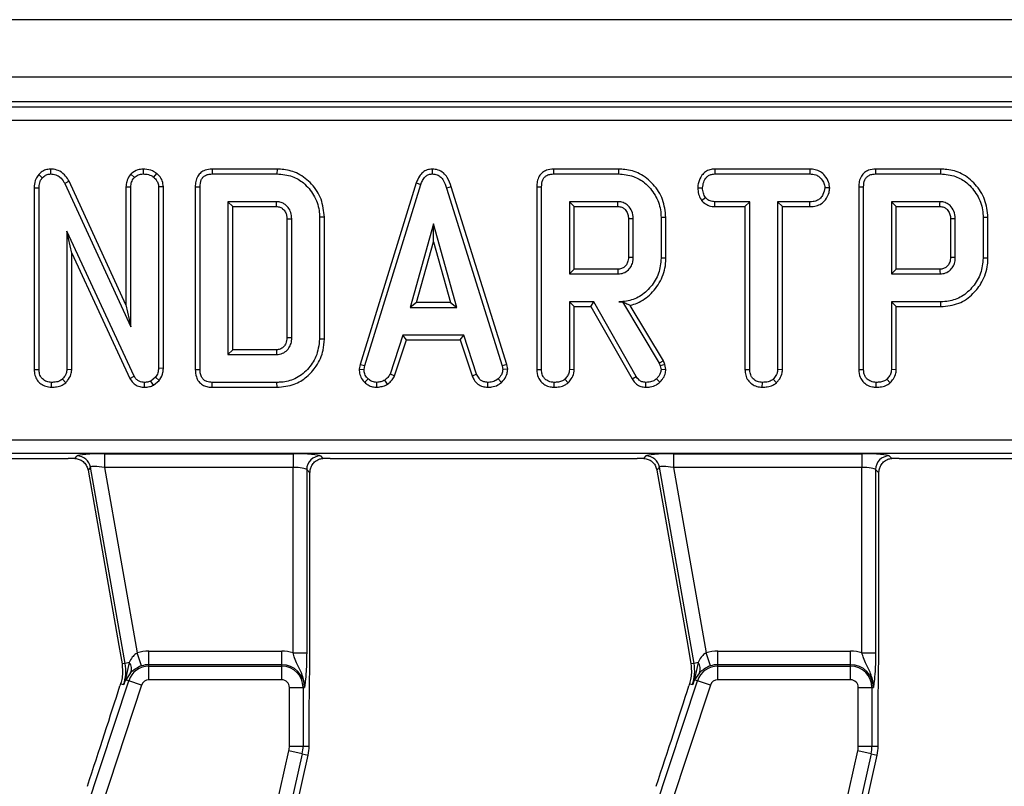
# Model space of a CAD drawing. Units: millimetres. Extents: x -828 to 6636, y -324 to 3696.
# Drawn here: x 696 to 840, y 1795 to 1907 of the extents above; entities that cross this region are included whole.
import ezdxf

# ---------------------------------------------------------------- set-up
doc = ezdxf.new("R2010")
doc.units = ezdxf.units.MM
doc.header["$LTSCALE"] = 10

msp = doc.modelspace()

# ---------------------------------------------------------------- linework, layer by layer
at = {"color": 7, "linetype": 'Continuous', "lineweight": 25}
for p, q in [((2320.082, 1907.054), (322.082, 1907.054)), ((2320.082, 1898.654), (322.082, 1898.654)), ((1119.964, 1895.054), (522.199, 1895.054)), ((522.915, 1894.339), (1119.249, 1894.339)), ((1119.249, 1892.346), (522.915, 1892.346)), ((700.318, 1885.26), (700.336, 1884.554)), ((713.869, 1885.26), (713.873, 1884.554)), ((723.903, 1885.259), (723.918, 1884.554)), ((733.392, 1885.259), (723.903, 1885.259)), ((733.392, 1885.259), (733.381, 1884.554)), ((756.035, 1885.26), (756.038, 1884.554)), ((773.728, 1885.259), (773.742, 1884.554)), ((783.216, 1885.259), (773.728, 1885.259)), ((783.216, 1885.259), (783.206, 1884.554)), ((797.254, 1885.259), (797.273, 1884.554)), ((811.137, 1885.259), (797.254, 1885.259)), ((811.137, 1885.259), (811.12, 1884.554)), ((820.714, 1885.259), (820.729, 1884.554)), ((830.202, 1885.259), (820.714, 1885.259)), ((830.202, 1885.259), (830.192, 1884.554)), ((698.615, 1884.45), (699.145, 1883.984)), ((703.043, 1883.499), (702.413, 1883.179)), ((711.343, 1865.474), (703.043, 1883.499)), ((712.078, 1884.542), (712.58, 1884.041)), ((715.825, 1884.641), (715.38, 1884.091)), ((723.918, 1884.554), (733.381, 1884.554)), ((773.742, 1884.554), (783.206, 1884.554)), ((797.273, 1884.554), (811.12, 1884.554)), ((820.729, 1884.554), (830.192, 1884.554)), ((697.964, 1882.534), (697.964, 1856.026)), ((697.964, 1882.534), (698.67, 1882.521)), ((698.67, 1856.036), (698.67, 1882.521)), ((702.413, 1883.179), (712.048, 1862.257)), ((711.343, 1882.682), (712.048, 1882.666)), ((711.343, 1882.682), (711.343, 1865.474)), ((712.048, 1862.257), (712.048, 1882.666)), ((716.808, 1882.695), (716.102, 1882.673)), ((716.102, 1882.673), (716.102, 1856.201)), ((716.808, 1856.188), (716.808, 1882.695)), ((721.458, 1882.675), (721.458, 1856.028)), ((721.458, 1882.675), (722.163, 1882.666)), ((722.163, 1856.036), (722.163, 1882.666)), ((753.697, 1883.233), (745.514, 1856.78)), ((746.201, 1856.613), (754.366, 1883.008)), ((753.697, 1883.233), (754.366, 1883.008)), ((758.804, 1882.692), (758.129, 1882.489)), ((758.129, 1882.489), (766.218, 1856.587)), ((766.902, 1856.761), (758.804, 1882.692)), ((771.282, 1882.675), (771.987, 1882.666)), ((771.282, 1882.675), (771.282, 1856.026)), ((771.987, 1856.036), (771.987, 1882.666)), ((794.775, 1882.531), (795.481, 1882.527)), ((814.026, 1882.528), (813.318, 1882.527)), ((818.269, 1882.675), (818.269, 1856.026)), ((818.269, 1882.675), (818.974, 1882.666)), ((818.974, 1856.036), (818.974, 1882.666)), ((726.217, 1880.5), (726.217, 1858.203)), ((726.922, 1879.795), (726.217, 1880.5)), ((733.312, 1880.5), (726.217, 1880.5)), ((783.136, 1880.5), (776.041, 1880.5)), ((776.041, 1880.5), (776.041, 1869.959)), ((776.747, 1879.795), (776.041, 1880.5)), ((795.343, 1880.672), (795.899, 1881.114)), ((797.249, 1879.795), (797.267, 1880.5)), ((802.373, 1880.5), (797.267, 1880.5)), ((801.667, 1879.795), (802.373, 1880.5)), ((802.373, 1856.017), (802.373, 1880.5)), ((811.127, 1880.5), (806.427, 1880.5)), ((806.427, 1880.5), (806.427, 1856.017)), ((807.132, 1879.795), (806.427, 1880.5)), ((811.139, 1879.795), (811.127, 1880.5)), ((830.123, 1880.5), (823.028, 1880.5)), ((823.028, 1880.5), (823.028, 1869.959)), ((823.733, 1879.795), (823.028, 1880.5)), ((726.922, 1858.908), (726.922, 1879.795)), ((726.922, 1879.795), (733.294, 1879.795)), ((776.747, 1870.665), (776.747, 1879.795)), ((776.747, 1879.795), (783.118, 1879.795)), ((797.249, 1879.795), (801.667, 1879.795)), ((801.667, 1879.795), (801.667, 1856.008)), ((807.132, 1855.999), (807.132, 1879.795)), ((807.132, 1879.795), (811.139, 1879.795)), ((823.733, 1870.665), (823.733, 1879.795)), ((823.733, 1879.795), (830.104, 1879.795)), ((734.836, 1878.004), (734.836, 1860.696)), ((735.541, 1860.686), (735.541, 1878.017)), ((740.301, 1878.239), (739.595, 1878.232)), ((739.595, 1878.232), (739.595, 1860.47)), ((740.301, 1860.463), (740.301, 1878.239)), ((784.66, 1878.054), (784.66, 1872.402)), ((785.366, 1872.392), (785.366, 1878.067)), ((790.125, 1878.208), (789.42, 1878.2)), ((789.42, 1878.2), (789.42, 1872.259)), ((790.125, 1872.251), (790.125, 1878.208)), ((831.647, 1878.054), (831.647, 1872.402)), ((832.352, 1872.392), (832.352, 1878.067)), ((837.112, 1878.208), (836.406, 1878.2)), ((836.406, 1878.2), (836.406, 1872.259)), ((837.112, 1872.251), (837.112, 1878.208)), ((712.549, 1855.048), (702.724, 1876.199)), ((702.724, 1876.199), (702.724, 1856.023)), ((703.429, 1873.006), (702.724, 1876.199)), ((756.229, 1877.257), (752.833, 1865.094)), ((759.624, 1865.094), (756.229, 1877.257)), ((756.229, 1874.633), (756.229, 1877.257)), ((753.762, 1865.8), (756.229, 1874.633)), ((756.229, 1874.633), (758.695, 1865.8)), ((703.429, 1856.004), (703.429, 1873.006)), ((703.429, 1873.006), (711.921, 1854.724)), ((790.125, 1872.251), (789.42, 1872.259)), ((837.112, 1872.251), (836.406, 1872.259)), ((776.747, 1870.665), (776.041, 1869.959)), ((783.116, 1870.665), (776.747, 1870.665)), ((823.733, 1870.665), (823.028, 1869.959)), ((830.102, 1870.665), (823.733, 1870.665)), ((776.041, 1869.959), (783.136, 1869.959)), ((823.028, 1869.959), (830.123, 1869.959)), ((711.343, 1865.474), (712.048, 1862.257)), ((753.762, 1865.8), (752.833, 1865.094)), ((752.833, 1865.094), (759.624, 1865.094)), ((758.695, 1865.8), (753.762, 1865.8)), ((758.695, 1865.8), (759.624, 1865.094)), ((779.595, 1865.905), (776.041, 1865.905)), ((776.041, 1865.905), (776.041, 1856.023)), ((776.747, 1865.2), (776.041, 1865.905)), ((776.747, 1856.004), (776.747, 1865.2)), ((776.747, 1865.2), (779.185, 1865.2)), ((779.185, 1865.2), (779.595, 1865.905)), ((779.185, 1865.2), (785.192, 1854.648)), ((785.79, 1855.023), (779.595, 1865.905)), ((783.801, 1865.917), (783.25, 1865.905)), ((783.25, 1865.905), (783.795, 1865.905)), ((783.801, 1865.917), (783.795, 1865.905)), ((783.795, 1865.905), (789.135, 1856.974)), ((789.776, 1857.275), (784.926, 1865.388)), ((823.028, 1865.905), (823.028, 1856.023)), ((830.243, 1865.905), (823.028, 1865.905)), ((823.733, 1865.2), (823.028, 1865.905)), ((823.733, 1856.004), (823.733, 1865.2)), ((823.733, 1865.2), (830.253, 1865.2)), ((830.253, 1865.2), (830.243, 1865.905)), ((740.301, 1860.463), (739.595, 1860.47)), ((751.763, 1861.04), (749.894, 1855.358)), ((760.644, 1861.04), (751.763, 1861.04)), ((752.273, 1860.335), (751.763, 1861.04)), ((760.133, 1860.335), (760.644, 1861.04)), ((762.512, 1855.365), (760.644, 1861.04)), ((726.922, 1858.908), (726.217, 1858.203)), ((733.292, 1858.908), (726.922, 1858.908)), ((750.55, 1855.097), (752.273, 1860.335)), ((752.273, 1860.335), (760.133, 1860.335)), ((760.133, 1860.335), (761.856, 1855.104)), ((726.217, 1858.203), (733.312, 1858.203)), ((697.964, 1856.026), (698.67, 1856.036)), ((716.808, 1856.188), (716.102, 1856.201)), ((721.458, 1856.028), (722.163, 1856.036)), ((745.514, 1856.78), (745.385, 1856.054)), ((745.385, 1856.054), (746.093, 1856.011)), ((745.514, 1856.78), (746.201, 1856.613)), ((746.093, 1856.011), (746.201, 1856.613)), ((766.902, 1856.761), (766.218, 1856.587)), ((766.218, 1856.587), (766.332, 1856.011)), ((767.042, 1856.057), (766.332, 1856.011)), ((767.042, 1856.057), (766.902, 1856.761)), ((771.282, 1856.026), (771.987, 1856.036)), ((789.776, 1857.275), (789.135, 1856.974)), ((789.135, 1856.974), (789.274, 1856.581)), ((789.951, 1856.782), (789.274, 1856.581)), ((789.274, 1856.581), (789.42, 1855.979)), ((790.131, 1856.039), (789.42, 1855.979)), ((789.951, 1856.782), (789.776, 1857.275)), ((790.131, 1856.039), (789.951, 1856.782)), ((818.269, 1856.026), (818.974, 1856.036)), ((702.553, 1854.091), (702.071, 1854.611)), ((703.429, 1856.004), (702.724, 1856.023)), ((711.921, 1854.724), (712.549, 1855.048)), ((715.665, 1854.89), (714.987, 1854.345)), ((716.192, 1854.408), (715.665, 1854.89)), ((746.179, 1854.161), (746.663, 1854.674)), ((750.55, 1855.097), (749.894, 1855.358)), ((761.856, 1855.104), (762.512, 1855.365)), ((766.132, 1854.141), (765.654, 1854.662)), ((775.87, 1854.091), (775.389, 1854.611)), ((776.747, 1856.004), (776.041, 1856.023)), ((785.192, 1854.648), (785.79, 1855.023)), ((789.247, 1854.173), (788.761, 1854.687)), ((801.667, 1856.008), (802.373, 1856.017)), ((806.248, 1854.091), (805.768, 1854.611)), ((807.132, 1855.999), (806.427, 1856.017)), ((822.857, 1854.091), (822.375, 1854.611)), ((823.733, 1856.004), (823.028, 1856.023)), ((700.489, 1853.442), (700.494, 1854.148)), ((714.04, 1853.443), (714.05, 1854.148)), ((715.353, 1853.733), (714.987, 1854.345)), ((715.353, 1853.733), (716.192, 1854.408)), ((723.903, 1853.443), (723.918, 1854.148)), ((723.903, 1853.443), (733.392, 1853.443)), ((733.381, 1854.148), (723.918, 1854.148)), ((733.392, 1853.443), (733.381, 1854.148)), ((747.97, 1853.441), (747.937, 1854.148)), ((749.492, 1853.871), (749.096, 1854.459)), ((764.126, 1853.442), (764.14, 1854.148)), ((773.807, 1853.442), (773.812, 1854.148)), ((787.203, 1853.442), (787.215, 1854.148)), ((804.192, 1853.442), (804.197, 1854.148)), ((820.793, 1853.442), (820.798, 1854.148)), ((533.632, 1845.761), (1108.532, 1845.761)), ((1108.532, 1843.769), (533.632, 1843.769)), ((703.907, 1843.043), (704.223, 1843.419)), ((708.212, 1843.738), (735.724, 1843.738)), ((708.212, 1843.738), (708.212, 1841.746)), ((735.724, 1843.738), (735.724, 1841.746)), ((739.709, 1843.419), (740.087, 1843.041)), ((786.907, 1843.043), (787.223, 1843.419)), ((791.212, 1843.738), (818.724, 1843.738)), ((791.212, 1843.738), (791.212, 1841.746)), ((818.724, 1843.738), (818.724, 1841.746)), ((822.709, 1843.419), (823.087, 1843.041)), ((658.165, 1843.054), (702.925, 1843.054)), ((706.185, 1841.773), (705.811, 1841.328)), ((711.23, 1813.159), (706.185, 1841.773)), ((735.724, 1841.746), (708.212, 1841.746)), ((708.212, 1841.746), (712.986, 1814.677)), ((735.724, 1814.701), (735.724, 1841.746)), ((741.165, 1843.054), (785.925, 1843.054)), ((789.185, 1841.773), (788.811, 1841.328)), ((794.23, 1813.159), (789.185, 1841.773)), ((818.724, 1841.746), (791.212, 1841.746)), ((791.212, 1841.746), (795.986, 1814.677)), ((818.724, 1814.701), (818.724, 1841.746)), ((824.165, 1843.054), (868.925, 1843.054)), ((705.811, 1841.328), (710.32, 1815.755)), ((737.717, 1841.427), (737.717, 1814.701)), ((738.197, 1840.946), (737.717, 1841.427)), ((738.197, 1816.825), (738.197, 1840.946)), ((788.811, 1841.328), (793.32, 1815.755)), ((820.717, 1841.427), (820.717, 1814.701)), ((821.197, 1840.946), (820.717, 1841.427)), ((821.197, 1816.825), (821.197, 1840.946)), ((710.32, 1815.755), (710.778, 1813.079)), ((713.629, 1812.791), (712.986, 1814.677)), ((714.7, 1812.969), (714.7, 1814.962)), ((714.7, 1814.962), (734.082, 1814.962)), ((734.082, 1812.969), (734.082, 1814.962)), ((735.724, 1814.701), (737.717, 1814.701)), ((793.32, 1815.755), (793.778, 1813.079)), ((796.629, 1812.791), (795.986, 1814.677)), ((797.7, 1812.969), (797.7, 1814.962)), ((797.7, 1814.962), (817.082, 1814.962)), ((817.082, 1812.969), (817.082, 1814.962)), ((818.724, 1814.701), (820.717, 1814.701)), ((711.23, 1813.159), (710.778, 1813.079)), ((711.835, 1813.266), (711.23, 1813.159)), ((711.835, 1813.266), (711.324, 1811.121)), ((714.7, 1812.764), (714.7, 1812.969)), ((734.082, 1812.969), (714.7, 1812.969)), ((734.082, 1812.764), (734.082, 1812.969)), ((794.23, 1813.159), (793.778, 1813.079)), ((794.835, 1813.266), (794.23, 1813.159)), ((794.835, 1813.266), (794.324, 1811.121)), ((797.7, 1812.764), (797.7, 1812.969)), ((817.082, 1812.969), (797.7, 1812.969)), ((817.082, 1812.764), (817.082, 1812.969)), ((712.035, 1811.783), (711.31, 1810.775)), ((714.7, 1810.771), (714.7, 1812.764)), ((714.7, 1812.764), (734.082, 1812.764)), ((734.082, 1810.771), (734.082, 1812.764)), ((795.035, 1811.783), (794.31, 1810.775)), ((797.7, 1810.771), (797.7, 1812.764)), ((797.7, 1812.764), (817.082, 1812.764)), ((817.082, 1810.771), (817.082, 1812.764)), ((675.889, 1702.202), (711.748, 1810.63)), ((710.574, 1810.198), (710.47, 1809.869)), ((711.005, 1810.055), (710.574, 1810.198)), ((711.748, 1810.63), (711.31, 1810.775)), ((713.64, 1810.005), (711.748, 1810.63)), ((734.082, 1810.771), (714.7, 1810.771)), ((758.889, 1702.202), (794.748, 1810.63)), ((793.574, 1810.198), (793.47, 1809.869)), ((794.005, 1810.055), (793.574, 1810.198)), ((794.748, 1810.63), (794.31, 1810.775)), ((796.64, 1810.005), (794.748, 1810.63)), ((817.082, 1810.771), (797.7, 1810.771)), ((713.64, 1810.005), (677.78, 1701.577)), ((735.199, 1801.096), (735.199, 1809.654)), ((735.199, 1809.654), (737.192, 1809.654)), ((737.192, 1809.654), (737.192, 1801.096)), ((737.192, 1809.654), (737.397, 1809.654)), ((796.64, 1810.005), (760.78, 1701.577)), ((818.199, 1801.096), (818.199, 1809.654)), ((818.199, 1809.654), (820.192, 1809.654)), ((820.192, 1809.654), (820.192, 1801.096)), ((820.192, 1809.654), (820.397, 1809.654)), ((738.082, 1801.096), (738.082, 1804.633)), ((821.082, 1801.096), (821.082, 1804.633)), ((707.046, 1674.799), (735.124, 1800.416)), ((737.069, 1799.981), (735.124, 1800.416)), ((735.199, 1801.096), (737.192, 1801.096)), ((737.192, 1801.096), (738.082, 1801.096)), ((790.046, 1674.799), (818.124, 1800.416)), ((820.069, 1799.981), (818.124, 1800.416)), ((818.199, 1801.096), (820.192, 1801.096)), ((820.192, 1801.096), (821.082, 1801.096)), ((737.069, 1799.981), (708.99, 1674.364)), ((720.574, 1722.107), (737.937, 1799.787)), ((737.069, 1799.981), (737.937, 1799.787)), ((820.069, 1799.981), (791.99, 1674.364)), ((803.574, 1722.107), (820.937, 1799.787)), ((820.069, 1799.981), (820.937, 1799.787))]:
    msp.add_line(p, q, dxfattribs=at)
at = {"color": 7, "linetype": 'Continuous', "lineweight": 25, "flags": 128}
for points in [[(733.294, 1879.795), (733.3, 1880.044), (733.312, 1880.5)], [(783.118, 1879.795), (783.123, 1880.005), (783.13, 1880.253), (783.136, 1880.5)], [(830.104, 1879.795), (830.11, 1880.005), (830.116, 1880.253), (830.123, 1880.5)], [(734.836, 1878.004), (735.086, 1878.009), (735.541, 1878.017)], [(784.66, 1878.054), (784.871, 1878.058), (785.118, 1878.063), (785.366, 1878.067)], [(831.647, 1878.054), (831.858, 1878.058), (832.105, 1878.063), (832.352, 1878.067)], [(784.66, 1872.402), (784.94, 1872.398), (785.366, 1872.392)], [(831.647, 1872.402), (831.927, 1872.398), (832.352, 1872.392)], [(783.116, 1870.665), (783.124, 1870.385), (783.136, 1869.959)], [(830.102, 1870.665), (830.11, 1870.385), (830.123, 1869.959)], [(734.836, 1860.696), (735.076, 1860.692), (735.309, 1860.689), (735.541, 1860.686)], [(733.292, 1858.908), (733.299, 1858.668), (733.305, 1858.435), (733.312, 1858.203)]]:
    msp.add_lwpolyline(points, dxfattribs=at)
at = {"color": 7, "linetype": 'Continuous', "lineweight": 25}
for centre, radius, start, end in [((704.208, 1841.409), 2.01, 10.41046, 89.58954), ((739.727, 1841.409), 2.01, 90.50813, 179.49187), ((787.208, 1841.409), 2.01, 10.41046, 89.58954), ((822.727, 1841.409), 2.01, 90.50813, 179.49187), ((714.7, 1809.654), 5.308, 90, 108.85077), ((734.082, 1809.654), 5.308, 71.97472, 90), ((797.7, 1809.654), 5.308, 90, 108.85077), ((817.082, 1809.654), 5.308, 71.97472, 90), ((704.962, 1812.054), 6.365, 341.7, 10), ((710.697, 1812.358), 1.456, 336.74514, 38.59658), ((714.7, 1809.654), 3.315, 90, 108.85077), ((734.082, 1809.654), 3.315, 0, 90), ((787.962, 1812.054), 6.365, 341.7, 10), ((793.697, 1812.358), 1.456, 336.74514, 38.59658), ((797.7, 1809.654), 3.315, 90, 108.85077), ((817.082, 1809.654), 3.315, 0, 90), ((714.7, 1809.654), 3.11, 90, 161.7), ((734.082, 1809.654), 3.11, 0, 90), ((797.7, 1809.654), 3.11, 90, 161.7), ((817.082, 1809.654), 3.11, 0, 90), ((710.339, 1810.99), 0.994, 347.52125, 7.59431), ((714.7, 1809.654), 1.117, 90, 161.7), ((734.082, 1809.654), 1.117, 0, 90), ((793.339, 1810.99), 0.994, 347.52125, 7.59431), ((797.7, 1809.654), 1.117, 90, 161.7), ((817.082, 1809.654), 1.117, 0, 90), ((732.082, 1801.096), 3.117, 347.4, 0), ((732.082, 1801.096), 5.11, 347.4, 0), ((732.082, 1801.096), 6, 347.4, 0), ((815.082, 1801.096), 3.117, 347.4, 0), ((815.082, 1801.096), 5.11, 347.4, 0), ((815.082, 1801.096), 6, 347.4, 0)]:
    msp.add_arc(centre, radius, start, end, dxfattribs=at)
for centre, major_axis, ratio, start_param, end_param in [((708.274, 1843.388), (4.062, -0.005), 0.0861395, 1.586101, 3.0696308), ((735.724, 1843.388), (4, 0), 0.0874887, 0.0872665, 1.5707963), ((791.274, 1843.388), (4.062, -0.005), 0.0861395, 1.586101, 3.0696308), ((818.724, 1843.388), (4, 0), 0.0874887, 0.0872665, 1.5707963), ((702.987, 1842.704), (4.062, -0.005), 0.0861395, 1.342295, 1.586101), ((708.274, 1841.396), (2.092, -0.367), 0.1575223, 1.6278846, 3.1114145), ((735.724, 1841.396), (2, 0), 0.1749773, 0.0872665, 1.5707963), ((741.165, 1842.704), (4, 0), 0.0874887, 1.5707963, 1.8436635), ((785.987, 1842.704), (4.062, -0.005), 0.0861395, 1.342295, 1.586101), ((791.274, 1841.396), (2.092, -0.367), 0.1575223, 1.6278846, 3.1114145), ((818.724, 1841.396), (2, 0), 0.1749773, 0.0872665, 1.5707963), ((824.165, 1842.704), (4, 0), 0.0874887, 1.5707963, 1.8436635), ((706.005, 1797.214), (7.195, 21.852), 0.0151549, 4.6264351, 5.3349938), ((789.005, 1797.214), (7.195, 21.852), 0.0151549, 4.6264351, 5.3349938)]:
    msp.add_ellipse(centre, major_axis=major_axis, ratio=ratio, start_param=start_param, end_param=end_param, dxfattribs=at)
for points, knots in [([(700.318, 1885.26), (700.086, 1885.239), (699.614, 1885.198), (699.027, 1884.878), (698.738, 1884.578), (698.615, 1884.45)], [0, 0, 0, 0, 0.3572057, 0.7267212, 1, 1, 1, 1]), ([(703.043, 1883.499), (702.891, 1883.755), (702.552, 1884.329), (701.769, 1884.967), (700.95, 1885.24), (700.475, 1885.255), (700.318, 1885.26)], [0, 0, 0, 0, 0.2599588, 0.5831319, 0.8622496, 1, 1, 1, 1]), ([(713.869, 1885.26), (713.606, 1885.239), (712.964, 1885.189), (712.4, 1884.799), (712.092, 1884.554), (712.078, 1884.542)], [0, 0, 0, 0, 0.3987263, 0.9717393, 1, 1, 1, 1]), ([(715.825, 1884.641), (715.635, 1884.769), (715.119, 1885.117), (714.41, 1885.237), (713.945, 1885.257), (713.869, 1885.26)], [0, 0, 0, 0, 0.3284066, 0.8906757, 1, 1, 1, 1]), ([(723.903, 1885.259), (723.559, 1885.231), (722.983, 1885.183), (722.261, 1884.787), (721.77, 1884.214), (721.493, 1883.475), (721.469, 1882.935), (721.458, 1882.675)], [0, 0, 0, 0, 0.2545791, 0.4260549, 0.5983215, 0.8064843, 1, 1, 1, 1]), ([(740.301, 1878.239), (740.206, 1879.132), (740.017, 1880.899), (738.545, 1883.121), (736.623, 1884.666), (734.771, 1885.209), (733.718, 1885.247), (733.392, 1885.259)], [0, 0, 0, 0, 0.2436909, 0.4827412, 0.710169, 0.9103552, 1, 1, 1, 1]), ([(756.035, 1885.26), (755.782, 1885.236), (755.287, 1885.19), (754.64, 1884.806), (754.063, 1884.161), (753.836, 1883.585), (753.697, 1883.233)], [0, 0, 0, 0, 0.2278475, 0.445002, 0.6612296, 1, 1, 1, 1]), ([(758.804, 1882.692), (758.649, 1883.153), (758.397, 1883.897), (757.691, 1884.734), (756.909, 1885.182), (756.32, 1885.247), (756.036, 1885.26), (756.035, 1885.26)], [0, 0, 0, 0, 0.3545686, 0.5721854, 0.7907434, 0.9994818, 1, 1, 1, 1]), ([(773.728, 1885.259), (773.383, 1885.231), (772.807, 1885.183), (772.085, 1884.787), (771.595, 1884.214), (771.317, 1883.475), (771.293, 1882.935), (771.282, 1882.675)], [0, 0, 0, 0, 0.2545791, 0.4260549, 0.5983215, 0.8064843, 1, 1, 1, 1]), ([(790.125, 1878.208), (790.031, 1879.1), (789.844, 1880.863), (788.374, 1883.091), (786.445, 1884.67), (784.576, 1885.211), (783.523, 1885.248), (783.216, 1885.259)], [0, 0, 0, 0, 0.2431592, 0.4803831, 0.7106457, 0.9155374, 1, 1, 1, 1]), ([(797.254, 1885.259), (797.018, 1885.242), (796.542, 1885.206), (795.872, 1884.898), (795.257, 1884.254), (794.848, 1883.429), (794.795, 1882.78), (794.775, 1882.531)], [0, 0, 0, 0, 0.1727877, 0.3484385, 0.5247142, 0.817631, 1, 1, 1, 1]), ([(814.026, 1882.528), (813.991, 1882.813), (813.912, 1883.462), (813.389, 1884.267), (812.705, 1884.908), (811.923, 1885.212), (811.388, 1885.244), (811.137, 1885.259)], [0, 0, 0, 0, 0.194011, 0.4426236, 0.6351715, 0.8280438, 1, 1, 1, 1]), ([(820.714, 1885.259), (820.37, 1885.231), (819.793, 1885.183), (819.071, 1884.787), (818.581, 1884.214), (818.304, 1883.475), (818.28, 1882.935), (818.269, 1882.675)], [0, 0, 0, 0, 0.2545791, 0.4260549, 0.5983215, 0.8064843, 1, 1, 1, 1]), ([(837.112, 1878.208), (837.017, 1879.1), (836.831, 1880.863), (835.361, 1883.091), (833.432, 1884.67), (831.563, 1885.211), (830.51, 1885.248), (830.202, 1885.259)], [0, 0, 0, 0, 0.2431592, 0.4803831, 0.7106457, 0.9155374, 1, 1, 1, 1]), ([(698.615, 1884.45), (698.464, 1884.246), (698.109, 1883.765), (697.985, 1883.063), (697.968, 1882.629), (697.964, 1882.534)], [0, 0, 0, 0, 0.3661583, 0.8622083, 1, 1, 1, 1]), ([(698.67, 1882.521), (698.686, 1882.768), (698.711, 1883.15), (698.884, 1883.654), (699.056, 1883.872), (699.145, 1883.984)], [0, 0, 0, 0, 0.4729797, 0.7289263, 1, 1, 1, 1]), ([(699.145, 1883.984), (699.292, 1884.135), (699.559, 1884.41), (700.014, 1884.532), (700.259, 1884.549), (700.336, 1884.554)], [0, 0, 0, 0, 0.4562724, 0.8304825, 1, 1, 1, 1]), ([(700.336, 1884.554), (700.606, 1884.528), (701.107, 1884.479), (701.813, 1884.061), (702.194, 1883.575), (702.377, 1883.246), (702.413, 1883.179)], [0, 0, 0, 0, 0.3074218, 0.5688147, 0.913259, 1, 1, 1, 1]), ([(712.078, 1884.542), (712.004, 1884.451), (711.737, 1884.116), (711.414, 1883.496), (711.365, 1882.933), (711.343, 1882.682)], [0, 0, 0, 0, 0.1730012, 0.6311399, 1, 1, 1, 1]), ([(712.048, 1882.666), (712.073, 1882.903), (712.123, 1883.376), (712.398, 1883.811), (712.562, 1884.018), (712.58, 1884.041)], [0, 0, 0, 0, 0.470492, 0.9425638, 1, 1, 1, 1]), ([(712.58, 1884.041), (712.759, 1884.178), (713.035, 1884.39), (713.494, 1884.533), (713.744, 1884.547), (713.873, 1884.554)], [0, 0, 0, 0, 0.4708947, 0.7294275, 1, 1, 1, 1]), ([(713.873, 1884.554), (714.129, 1884.538), (714.522, 1884.513), (715.031, 1884.331), (715.262, 1884.172), (715.38, 1884.091)], [0, 0, 0, 0, 0.4775547, 0.7334021, 1, 1, 1, 1]), ([(715.38, 1884.091), (715.56, 1883.913), (715.877, 1883.598), (716.079, 1883.071), (716.096, 1882.776), (716.102, 1882.673)], [0, 0, 0, 0, 0.459674, 0.8099983, 1, 1, 1, 1]), ([(716.808, 1882.695), (716.775, 1882.98), (716.709, 1883.566), (716.282, 1884.212), (715.945, 1884.529), (715.825, 1884.641)], [0, 0, 0, 0, 0.3804493, 0.779973, 1, 1, 1, 1]), ([(722.163, 1882.666), (722.186, 1883.017), (722.22, 1883.522), (722.565, 1884.092), (722.975, 1884.394), (723.449, 1884.534), (723.781, 1884.548), (723.918, 1884.554)], [0, 0, 0, 0, 0.3516122, 0.5062891, 0.6620486, 0.8603021, 1, 1, 1, 1]), ([(733.381, 1884.554), (734.144, 1884.487), (735.535, 1884.366), (737.432, 1883.223), (738.846, 1881.513), (739.539, 1879.687), (739.583, 1878.565), (739.595, 1878.232)], [0, 0, 0, 0, 0.2308384, 0.4210445, 0.6578235, 0.8985208, 1, 1, 1, 1]), ([(754.366, 1883.008), (754.444, 1883.214), (754.6, 1883.629), (754.951, 1884.129), (755.398, 1884.449), (755.768, 1884.54), (755.983, 1884.551), (756.038, 1884.554)], [0, 0, 0, 0, 0.2699277, 0.5421936, 0.7364882, 0.9314971, 1, 1, 1, 1]), ([(756.038, 1884.554), (756.284, 1884.531), (756.732, 1884.488), (757.29, 1884.124), (757.803, 1883.475), (757.998, 1882.885), (758.129, 1882.489)], [0, 0, 0, 0, 0.2291835, 0.4194703, 0.6096959, 1, 1, 1, 1]), ([(771.987, 1882.666), (772.011, 1883.017), (772.044, 1883.522), (772.389, 1884.092), (772.799, 1884.394), (773.274, 1884.534), (773.605, 1884.548), (773.742, 1884.554)], [0, 0, 0, 0, 0.3516122, 0.5062891, 0.6620486, 0.8603021, 1, 1, 1, 1]), ([(783.206, 1884.554), (783.952, 1884.492), (785.333, 1884.377), (787.221, 1883.23), (788.634, 1881.543), (789.353, 1879.71), (789.403, 1878.573), (789.42, 1878.2)], [0, 0, 0, 0, 0.2250749, 0.4168077, 0.6542636, 0.8865042, 1, 1, 1, 1]), ([(795.481, 1882.527), (795.518, 1882.81), (795.593, 1883.376), (795.966, 1884.031), (796.446, 1884.399), (796.869, 1884.533), (797.149, 1884.547), (797.273, 1884.554)], [0, 0, 0, 0, 0.283186, 0.5660768, 0.7215794, 0.8761816, 1, 1, 1, 1]), ([(811.12, 1884.554), (811.415, 1884.532), (811.914, 1884.496), (812.592, 1884.107), (813.012, 1883.553), (813.281, 1882.994), (813.308, 1882.651), (813.318, 1882.527)], [0, 0, 0, 0, 0.2651869, 0.4480003, 0.6897129, 0.8871458, 1, 1, 1, 1]), ([(818.974, 1882.666), (818.997, 1883.017), (819.03, 1883.522), (819.376, 1884.092), (819.786, 1884.394), (820.26, 1884.534), (820.591, 1884.548), (820.729, 1884.554)], [0, 0, 0, 0, 0.3516122, 0.5062891, 0.6620486, 0.8603021, 1, 1, 1, 1]), ([(830.192, 1884.554), (830.938, 1884.492), (832.319, 1884.377), (834.207, 1883.23), (835.621, 1881.543), (836.34, 1879.71), (836.39, 1878.573), (836.406, 1878.2)], [0, 0, 0, 0, 0.22507494, 0.41680766, 0.65426357, 0.88650422, 1, 1, 1, 1]), ([(794.775, 1882.531), (794.799, 1882.222), (794.846, 1881.618), (795.129, 1881.012), (795.314, 1880.718), (795.343, 1880.672)], [0, 0, 0, 0, 0.4704347, 0.9173057, 1, 1, 1, 1]), ([(795.899, 1881.114), (795.785, 1881.325), (795.61, 1881.649), (795.494, 1882.137), (795.485, 1882.396), (795.481, 1882.527)], [0, 0, 0, 0, 0.479636, 0.7368306, 1, 1, 1, 1]), ([(813.318, 1882.527), (813.251, 1882.199), (813.138, 1881.654), (812.735, 1881.028), (812.222, 1880.662), (811.671, 1880.518), (811.287, 1880.505), (811.127, 1880.5)], [0, 0, 0, 0, 0.2989136, 0.4982221, 0.6532275, 0.8559157, 1, 1, 1, 1]), ([(811.139, 1879.795), (811.454, 1879.812), (812.038, 1879.844), (812.848, 1880.182), (813.517, 1880.863), (813.933, 1881.687), (814.001, 1882.307), (814.026, 1882.528)], [0, 0, 0, 0, 0.2125295, 0.3949031, 0.5785539, 0.8497895, 1, 1, 1, 1]), ([(735.541, 1878.017), (735.517, 1878.328), (735.472, 1878.915), (735.05, 1879.686), (734.484, 1880.209), (733.866, 1880.47), (733.483, 1880.491), (733.312, 1880.5)], [0, 0, 0, 0, 0.250014, 0.4708188, 0.6916074, 0.8617838, 1, 1, 1, 1]), ([(785.366, 1878.067), (785.331, 1878.428), (785.265, 1879.124), (784.702, 1879.897), (784.049, 1880.351), (783.521, 1880.482), (783.215, 1880.496), (783.136, 1880.5)], [0, 0, 0, 0, 0.2917651, 0.5642894, 0.7497236, 0.934852, 1, 1, 1, 1]), ([(795.343, 1880.672), (795.422, 1880.593), (795.691, 1880.32), (796.245, 1879.944), (796.851, 1879.813), (797.186, 1879.797), (797.249, 1879.795)], [0, 0, 0, 0, 0.1556199, 0.5332525, 0.9117334, 1, 1, 1, 1]), ([(797.267, 1880.5), (797.029, 1880.522), (796.55, 1880.566), (796.123, 1880.89), (795.927, 1881.086), (795.899, 1881.114)], [0, 0, 0, 0, 0.458262, 0.9224642, 1, 1, 1, 1]), ([(832.352, 1878.067), (832.318, 1878.428), (832.251, 1879.124), (831.689, 1879.897), (831.035, 1880.351), (830.507, 1880.482), (830.202, 1880.496), (830.123, 1880.5)], [0, 0, 0, 0, 0.29176509, 0.5642894, 0.74972363, 0.93485201, 1, 1, 1, 1]), ([(733.294, 1879.795), (733.473, 1879.783), (733.807, 1879.763), (734.268, 1879.467), (734.624, 1879.045), (734.816, 1878.514), (734.83, 1878.165), (734.836, 1878.004)], [0, 0, 0, 0, 0.2006752, 0.373807, 0.6039203, 0.8182215, 1, 1, 1, 1]), ([(783.118, 1879.795), (783.309, 1879.779), (783.654, 1879.75), (784.14, 1879.441), (784.501, 1878.974), (784.648, 1878.458), (784.657, 1878.153), (784.66, 1878.054)], [0, 0, 0, 0, 0.2182683, 0.3947526, 0.6469963, 0.8850748, 1, 1, 1, 1]), ([(830.104, 1879.795), (830.295, 1879.779), (830.641, 1879.75), (831.126, 1879.441), (831.487, 1878.974), (831.635, 1878.458), (831.644, 1878.153), (831.647, 1878.054)], [0, 0, 0, 0, 0.2182683, 0.3947526, 0.6469963, 0.8850748, 1, 1, 1, 1]), ([(784.66, 1872.402), (784.643, 1872.15), (784.612, 1871.718), (784.303, 1871.181), (783.893, 1870.831), (783.466, 1870.681), (783.203, 1870.669), (783.116, 1870.665)], [0, 0, 0, 0, 0.2881467, 0.4922628, 0.6965004, 0.8990403, 1, 1, 1, 1]), ([(783.136, 1869.959), (783.415, 1869.989), (783.976, 1870.048), (784.665, 1870.52), (785.128, 1871.145), (785.345, 1871.791), (785.36, 1872.213), (785.366, 1872.392)], [0, 0, 0, 0, 0.2262579, 0.4548795, 0.6561442, 0.8543617, 1, 1, 1, 1]), ([(789.42, 1872.259), (789.35, 1871.512), (789.208, 1870.014), (788.014, 1868.07), (786.406, 1866.598), (784.681, 1865.967), (783.63, 1865.922), (783.25, 1865.905)], [0, 0, 0, 0, 0.2266857, 0.454936, 0.6785093, 0.883956, 1, 1, 1, 1]), ([(784.926, 1865.388), (785.267, 1865.488), (786.395, 1865.82), (788.105, 1867.053), (789.622, 1869.186), (790.102, 1871.082), (790.122, 1872.108), (790.125, 1872.251)], [0, 0, 0, 0, 0.1152696, 0.3818168, 0.6660437, 0.9533353, 1, 1, 1, 1]), ([(831.647, 1872.402), (831.629, 1872.15), (831.599, 1871.718), (831.289, 1871.181), (830.879, 1870.831), (830.453, 1870.681), (830.19, 1870.669), (830.102, 1870.665)], [0, 0, 0, 0, 0.2881467, 0.4922628, 0.6965004, 0.8990403, 1, 1, 1, 1]), ([(830.123, 1869.959), (830.402, 1869.989), (830.963, 1870.048), (831.652, 1870.52), (832.115, 1871.145), (832.332, 1871.791), (832.346, 1872.213), (832.352, 1872.392)], [0, 0, 0, 0, 0.2262579, 0.4548795, 0.6561442, 0.8543617, 1, 1, 1, 1]), ([(836.406, 1872.259), (836.336, 1871.512), (836.195, 1870.014), (835, 1868.071), (833.394, 1866.599), (831.671, 1865.968), (830.621, 1865.922), (830.243, 1865.905)], [0, 0, 0, 0, 0.2268153, 0.4551967, 0.6788983, 0.8841886, 1, 1, 1, 1]), ([(830.253, 1865.2), (831.147, 1865.289), (832.883, 1865.461), (834.943, 1866.936), (836.414, 1868.886), (837.06, 1870.747), (837.101, 1871.937), (837.112, 1872.251)], [0, 0, 0, 0, 0.2438511, 0.473668, 0.672003, 0.913544, 1, 1, 1, 1]), ([(783.801, 1865.917), (784.013, 1865.81), (784.398, 1865.615), (784.762, 1865.458), (784.926, 1865.388)], [0, 0, 0, 0, 0.5503944, 1, 1, 1, 1]), ([(734.836, 1860.696), (734.814, 1860.392), (734.779, 1859.908), (734.396, 1859.362), (733.973, 1859.021), (733.568, 1858.922), (733.339, 1858.91), (733.292, 1858.908)], [0, 0, 0, 0, 0.338869, 0.5395961, 0.7390701, 0.9456194, 1, 1, 1, 1]), ([(733.312, 1858.203), (733.616, 1858.238), (734.198, 1858.305), (734.883, 1858.828), (735.334, 1859.466), (735.524, 1860.114), (735.536, 1860.522), (735.541, 1860.686)], [0, 0, 0, 0, 0.2433159, 0.4655348, 0.6705124, 0.8675509, 1, 1, 1, 1]), ([(739.595, 1860.47), (739.492, 1859.592), (739.299, 1857.962), (737.891, 1855.95), (736.129, 1854.587), (734.481, 1854.18), (733.598, 1854.155), (733.381, 1854.148)], [0, 0, 0, 0, 0.2663312, 0.4942328, 0.729752, 0.9337259, 1, 1, 1, 1]), ([(733.392, 1853.443), (734.244, 1853.52), (735.81, 1853.661), (737.782, 1854.884), (739.276, 1856.585), (740.178, 1858.535), (740.266, 1859.92), (740.301, 1860.463)], [0, 0, 0, 0, 0.2324055, 0.4266563, 0.6199406, 0.851219, 1, 1, 1, 1]), ([(700.494, 1854.148), (700.252, 1854.174), (699.764, 1854.225), (699.192, 1854.589), (698.812, 1855.104), (698.681, 1855.597), (698.673, 1855.928), (698.67, 1856.036)], [0, 0, 0, 0, 0.24612119, 0.49503414, 0.66252638, 0.88980072, 1, 1, 1, 1]), ([(716.102, 1856.201), (716.086, 1855.977), (716.06, 1855.631), (715.869, 1855.198), (715.734, 1854.993), (715.665, 1854.89)], [0, 0, 0, 0, 0.47520268, 0.73425713, 1, 1, 1, 1]), ([(716.192, 1854.408), (716.224, 1854.455), (716.47, 1854.821), (716.769, 1855.412), (716.798, 1855.993), (716.808, 1856.188)], [0, 0, 0, 0, 0.0896353, 0.6947414, 1, 1, 1, 1]), ([(723.918, 1854.148), (723.652, 1854.167), (723.231, 1854.197), (722.717, 1854.474), (722.389, 1854.859), (722.188, 1855.401), (722.172, 1855.813), (722.163, 1856.036)], [0, 0, 0, 0, 0.2683958, 0.4244638, 0.580867, 0.7738262, 1, 1, 1, 1]), ([(745.385, 1856.054), (745.39, 1855.935), (745.409, 1855.539), (745.573, 1854.869), (745.939, 1854.395), (746.158, 1854.182), (746.179, 1854.161)], [0, 0, 0, 0, 0.1699863, 0.5647829, 0.9581582, 1, 1, 1, 1]), ([(766.132, 1854.141), (766.265, 1854.282), (766.614, 1854.657), (766.983, 1855.313), (767.025, 1855.845), (767.042, 1856.057)], [0, 0, 0, 0, 0.2682695, 0.7083466, 1, 1, 1, 1]), ([(773.812, 1854.148), (773.54, 1854.18), (773.066, 1854.234), (772.523, 1854.592), (772.153, 1855.052), (772.002, 1855.557), (771.991, 1855.906), (771.987, 1856.036)], [0, 0, 0, 0, 0.2742471, 0.4791666, 0.64396421, 0.86755496, 1, 1, 1, 1]), ([(789.247, 1854.173), (789.378, 1854.321), (789.689, 1854.673), (790.059, 1855.297), (790.108, 1855.805), (790.131, 1856.039)], [0, 0, 0, 0, 0.2811756, 0.6694764, 1, 1, 1, 1]), ([(820.798, 1854.148), (820.527, 1854.18), (820.053, 1854.234), (819.51, 1854.592), (819.14, 1855.052), (818.988, 1855.557), (818.978, 1855.906), (818.974, 1856.036)], [0, 0, 0, 0, 0.2742471, 0.4791666, 0.6439642, 0.867555, 1, 1, 1, 1]), ([(697.964, 1856.026), (697.983, 1855.748), (698.018, 1855.209), (698.353, 1854.46), (698.92, 1853.908), (699.65, 1853.522), (700.199, 1853.47), (700.489, 1853.442)], [0, 0, 0, 0, 0.2063155, 0.3994282, 0.5936702, 0.7854304, 1, 1, 1, 1]), ([(702.071, 1854.611), (701.915, 1854.501), (701.536, 1854.236), (700.962, 1854.167), (700.595, 1854.152), (700.494, 1854.148)], [0, 0, 0, 0, 0.33924414, 0.81851827, 1, 1, 1, 1]), ([(702.724, 1856.023), (702.702, 1855.823), (702.654, 1855.376), (702.348, 1854.919), (702.128, 1854.674), (702.071, 1854.611)], [0, 0, 0, 0, 0.3761976, 0.8399405, 1, 1, 1, 1]), ([(702.553, 1854.091), (702.647, 1854.196), (702.971, 1854.554), (703.353, 1855.194), (703.407, 1855.771), (703.429, 1856.004)], [0, 0, 0, 0, 0.197565, 0.6754186, 1, 1, 1, 1]), ([(711.921, 1854.724), (712.061, 1854.495), (712.33, 1854.051), (712.985, 1853.621), (713.577, 1853.466), (713.932, 1853.448), (714.04, 1853.443)], [0, 0, 0, 0, 0.30586579, 0.59093899, 0.8759056, 1, 1, 1, 1]), ([(714.05, 1854.148), (713.786, 1854.175), (713.355, 1854.219), (712.85, 1854.563), (712.654, 1854.863), (712.561, 1855.027), (712.549, 1855.048)], [0, 0, 0, 0, 0.4245477, 0.6923332, 0.960799, 1, 1, 1, 1]), ([(721.458, 1856.028), (721.481, 1855.658), (721.52, 1855.042), (721.923, 1854.265), (722.462, 1853.774), (723.153, 1853.492), (723.641, 1853.46), (723.903, 1853.443)], [0, 0, 0, 0, 0.2730966, 0.4547723, 0.6371083, 0.8052445, 1, 1, 1, 1]), ([(746.663, 1854.674), (746.508, 1854.844), (746.195, 1855.186), (746.11, 1855.698), (746.096, 1855.968), (746.093, 1856.011)], [0, 0, 0, 0, 0.45495302, 0.91378309, 1, 1, 1, 1]), ([(747.937, 1854.148), (747.717, 1854.168), (747.275, 1854.206), (746.872, 1854.483), (746.687, 1854.653), (746.663, 1854.674)], [0, 0, 0, 0, 0.4635565, 0.932057, 1, 1, 1, 1]), ([(749.894, 1855.358), (749.794, 1855.189), (749.639, 1854.93), (749.337, 1854.659), (749.176, 1854.526), (749.096, 1854.459)], [0, 0, 0, 0, 0.4825491, 0.7406725, 1, 1, 1, 1]), ([(749.492, 1853.871), (749.585, 1853.948), (749.835, 1854.154), (750.243, 1854.525), (750.445, 1854.901), (750.55, 1855.097)], [0, 0, 0, 0, 0.2219373, 0.5958948, 1, 1, 1, 1]), ([(761.856, 1855.104), (761.949, 1854.906), (762.161, 1854.458), (762.648, 1853.856), (763.378, 1853.513), (763.881, 1853.465), (764.126, 1853.442)], [0, 0, 0, 0, 0.2192059, 0.4961393, 0.7546498, 1, 1, 1, 1]), ([(764.14, 1854.148), (763.944, 1854.167), (763.603, 1854.2), (763.147, 1854.403), (762.782, 1854.801), (762.615, 1855.149), (762.512, 1855.365)], [0, 0, 0, 0, 0.2707542, 0.4702363, 0.6714804, 1, 1, 1, 1]), ([(765.654, 1854.662), (765.444, 1854.513), (765.024, 1854.214), (764.464, 1854.16), (764.175, 1854.15), (764.14, 1854.148)], [0, 0, 0, 0, 0.4665119, 0.9351624, 1, 1, 1, 1]), ([(766.332, 1856.011), (766.303, 1855.808), (766.236, 1855.349), (765.906, 1854.929), (765.693, 1854.703), (765.654, 1854.662)], [0, 0, 0, 0, 0.3934881, 0.890092, 1, 1, 1, 1]), ([(771.282, 1856.026), (771.316, 1855.641), (771.373, 1855.003), (771.858, 1854.237), (772.479, 1853.75), (773.158, 1853.483), (773.623, 1853.454), (773.807, 1853.442)], [0, 0, 0, 0, 0.2833678, 0.469376, 0.6548049, 0.8635454, 1, 1, 1, 1]), ([(775.389, 1854.611), (775.277, 1854.527), (775.001, 1854.32), (774.446, 1854.176), (774.026, 1854.158), (773.812, 1854.148)], [0, 0, 0, 0, 0.2478694, 0.6149449, 1, 1, 1, 1]), ([(776.041, 1856.023), (776.033, 1855.892), (776.012, 1855.566), (775.785, 1855.07), (775.523, 1854.767), (775.389, 1854.611)], [0, 0, 0, 0, 0.2462734, 0.613022, 1, 1, 1, 1]), ([(775.87, 1854.091), (776.03, 1854.274), (776.395, 1854.689), (776.704, 1855.365), (776.736, 1855.84), (776.747, 1856.004)], [0, 0, 0, 0, 0.3384745, 0.7708754, 1, 1, 1, 1]), ([(785.192, 1854.648), (785.32, 1854.464), (785.579, 1854.089), (786.131, 1853.649), (786.713, 1853.474), (787.076, 1853.451), (787.203, 1853.442)], [0, 0, 0, 0, 0.2734089, 0.5556511, 0.8441082, 1, 1, 1, 1]), ([(787.215, 1854.148), (787.012, 1854.165), (786.656, 1854.193), (786.143, 1854.511), (785.923, 1854.83), (785.79, 1855.023)], [0, 0, 0, 0, 0.3443908, 0.6023018, 1, 1, 1, 1]), ([(788.761, 1854.687), (788.629, 1854.584), (788.319, 1854.34), (787.771, 1854.169), (787.38, 1854.155), (787.215, 1854.148)], [0, 0, 0, 0, 0.2985526, 0.7044594, 1, 1, 1, 1]), ([(789.42, 1855.979), (789.394, 1855.807), (789.343, 1855.478), (789.079, 1855.05), (788.868, 1854.809), (788.761, 1854.687)], [0, 0, 0, 0, 0.34936929, 0.66979772, 1, 1, 1, 1]), ([(801.667, 1856.008), (801.686, 1855.732), (801.723, 1855.193), (802.067, 1854.442), (802.646, 1853.89), (803.375, 1853.516), (803.914, 1853.468), (804.192, 1853.442)], [0, 0, 0, 0, 0.2052079, 0.4016416, 0.5992742, 0.793445, 1, 1, 1, 1]), ([(804.197, 1854.148), (803.954, 1854.174), (803.467, 1854.225), (802.894, 1854.59), (802.513, 1855.109), (802.382, 1855.595), (802.375, 1855.919), (802.373, 1856.017)], [0, 0, 0, 0, 0.2475955, 0.497997, 0.6678078, 0.899368, 1, 1, 1, 1]), ([(805.768, 1854.611), (805.636, 1854.513), (805.312, 1854.274), (804.747, 1854.171), (804.354, 1854.155), (804.197, 1854.148)], [0, 0, 0, 0, 0.29158258, 0.71616309, 1, 1, 1, 1]), ([(806.427, 1856.017), (806.409, 1855.835), (806.366, 1855.406), (806.072, 1854.941), (805.837, 1854.686), (805.768, 1854.611)], [0, 0, 0, 0, 0.3426177, 0.80696, 1, 1, 1, 1]), ([(806.248, 1854.091), (806.36, 1854.213), (806.702, 1854.583), (807.066, 1855.234), (807.114, 1855.786), (807.132, 1855.999)], [0, 0, 0, 0, 0.2308359, 0.7044792, 1, 1, 1, 1]), ([(818.269, 1856.026), (818.303, 1855.641), (818.36, 1855.003), (818.844, 1854.237), (819.466, 1853.75), (820.145, 1853.483), (820.61, 1853.454), (820.793, 1853.442)], [0, 0, 0, 0, 0.2833678, 0.469376, 0.6548049, 0.8635454, 1, 1, 1, 1]), ([(822.375, 1854.611), (822.264, 1854.527), (821.987, 1854.32), (821.432, 1854.176), (821.013, 1854.158), (820.798, 1854.148)], [0, 0, 0, 0, 0.2478694, 0.6149449, 1, 1, 1, 1]), ([(823.028, 1856.023), (823.02, 1855.892), (822.999, 1855.566), (822.771, 1855.07), (822.51, 1854.767), (822.375, 1854.611)], [0, 0, 0, 0, 0.2462734, 0.613022, 1, 1, 1, 1]), ([(822.857, 1854.091), (823.017, 1854.274), (823.382, 1854.689), (823.69, 1855.365), (823.722, 1855.84), (823.733, 1856.004)], [0, 0, 0, 0, 0.3384745, 0.7708754, 1, 1, 1, 1]), ([(700.489, 1853.442), (700.737, 1853.453), (701.273, 1853.476), (702.002, 1853.676), (702.394, 1853.971), (702.553, 1854.091)], [0, 0, 0, 0, 0.3372202, 0.7308022, 1, 1, 1, 1]), ([(714.04, 1853.443), (714.297, 1853.453), (714.753, 1853.472), (715.17, 1853.654), (715.353, 1853.733)], [0, 0, 0, 0, 0.56331677, 1, 1, 1, 1]), ([(714.987, 1854.345), (714.841, 1854.284), (714.619, 1854.191), (714.297, 1854.155), (714.133, 1854.151), (714.05, 1854.148)], [0, 0, 0, 0, 0.4876987, 0.74252591, 1, 1, 1, 1]), ([(746.179, 1854.161), (746.34, 1854.023), (746.677, 1853.733), (747.304, 1853.479), (747.753, 1853.454), (747.97, 1853.441)], [0, 0, 0, 0, 0.3211234, 0.6708992, 1, 1, 1, 1]), ([(749.096, 1854.459), (748.915, 1854.381), (748.639, 1854.262), (748.242, 1854.192), (748.038, 1854.163), (747.937, 1854.148)], [0, 0, 0, 0, 0.4889099, 0.7441043, 1, 1, 1, 1]), ([(747.97, 1853.441), (748.104, 1853.46), (748.47, 1853.512), (748.997, 1853.613), (749.348, 1853.796), (749.492, 1853.871)], [0, 0, 0, 0, 0.2556297, 0.6962236, 1, 1, 1, 1]), ([(764.126, 1853.442), (764.32, 1853.45), (764.825, 1853.47), (765.54, 1853.683), (765.96, 1854.007), (766.132, 1854.141)], [0, 0, 0, 0, 0.2684304, 0.6998989, 1, 1, 1, 1]), ([(773.807, 1853.442), (774.079, 1853.455), (774.629, 1853.48), (775.352, 1853.697), (775.723, 1853.979), (775.87, 1854.091)], [0, 0, 0, 0, 0.3699924, 0.7497512, 1, 1, 1, 1]), ([(787.203, 1853.442), (787.415, 1853.451), (787.945, 1853.472), (788.668, 1853.714), (789.083, 1854.043), (789.247, 1854.173)], [0, 0, 0, 0, 0.2868563, 0.7168677, 1, 1, 1, 1]), ([(804.192, 1853.442), (804.435, 1853.453), (804.965, 1853.476), (805.695, 1853.668), (806.087, 1853.968), (806.248, 1854.091)], [0, 0, 0, 0, 0.331806, 0.7247752, 1, 1, 1, 1]), ([(820.793, 1853.442), (821.065, 1853.455), (821.616, 1853.48), (822.339, 1853.697), (822.709, 1853.979), (822.857, 1854.091)], [0, 0, 0, 0, 0.3699924, 0.7497512, 1, 1, 1, 1]), ([(703.907, 1843.043), (704.125, 1843.016), (704.558, 1842.961), (705.121, 1842.609), (705.541, 1842.121), (705.746, 1841.647), (705.799, 1841.388), (705.811, 1841.328)], [0, 0, 0, 0, 0.2343401, 0.4676986, 0.725434, 0.9357255, 1, 1, 1, 1]), ([(738.197, 1840.946), (738.213, 1841.146), (738.246, 1841.544), (738.485, 1842.095), (738.879, 1842.597), (739.435, 1842.961), (739.894, 1843.017), (740.087, 1843.041)], [0, 0, 0, 0, 0.17871411, 0.35601032, 0.56701651, 0.81744099, 1, 1, 1, 1]), ([(786.907, 1843.043), (787.125, 1843.016), (787.558, 1842.961), (788.121, 1842.609), (788.541, 1842.121), (788.746, 1841.647), (788.799, 1841.388), (788.811, 1841.328)], [0, 0, 0, 0, 0.2343401, 0.4676986, 0.725434, 0.9357255, 1, 1, 1, 1]), ([(821.197, 1840.946), (821.213, 1841.146), (821.246, 1841.544), (821.485, 1842.095), (821.879, 1842.597), (822.435, 1842.961), (822.894, 1843.017), (823.087, 1843.041)], [0, 0, 0, 0, 0.1787141, 0.3560103, 0.5670165, 0.817441, 1, 1, 1, 1]), ([(738.082, 1804.633), (738.09, 1805.97), (738.105, 1808.655), (738.178, 1812.672), (738.191, 1815.423), (738.197, 1816.825)], [0, 0, 0, 0, 0.3272505, 0.657255, 1, 1, 1, 1]), ([(821.082, 1804.633), (821.09, 1805.97), (821.105, 1808.655), (821.178, 1812.672), (821.191, 1815.423), (821.197, 1816.825)], [0, 0, 0, 0, 0.3272505, 0.657255, 1, 1, 1, 1]), ([(712.986, 1814.677), (712.911, 1814.634), (712.629, 1814.47), (712.185, 1813.992), (711.963, 1813.531), (711.835, 1813.266)], [0, 0, 0, 0, 0.1321167, 0.501715, 1, 1, 1, 1]), ([(737.397, 1809.654), (737.397, 1809.659), (737.402, 1809.83), (737.391, 1810.16), (737.302, 1810.766), (737.004, 1811.762), (736.435, 1812.787), (735.968, 1813.857), (735.798, 1814.445), (735.724, 1814.701)], [0, 0, 0, 0, 0.0030302, 0.0956035, 0.183802, 0.3456027, 0.677315, 0.8599219, 1, 1, 1, 1]), ([(737.717, 1814.701), (737.713, 1814.252), (737.706, 1813.295), (737.639, 1811.795), (737.546, 1810.754), (737.468, 1810.141), (737.429, 1809.863), (737.408, 1809.726), (737.398, 1809.657), (737.397, 1809.654)], [0, 0, 0, 0, 0.2051044, 0.4376137, 0.7547322, 0.8757223, 0.9364766, 0.997266, 1, 1, 1, 1]), ([(795.986, 1814.677), (795.911, 1814.634), (795.629, 1814.47), (795.185, 1813.992), (794.963, 1813.531), (794.835, 1813.266)], [0, 0, 0, 0, 0.13211673, 0.50171499, 1, 1, 1, 1]), ([(820.397, 1809.654), (820.397, 1809.659), (820.402, 1809.83), (820.391, 1810.16), (820.302, 1810.766), (820.004, 1811.762), (819.435, 1812.787), (818.968, 1813.857), (818.798, 1814.445), (818.724, 1814.701)], [0, 0, 0, 0, 0.00303018, 0.09560352, 0.18380197, 0.34560267, 0.67731499, 0.85992189, 1, 1, 1, 1]), ([(820.717, 1814.701), (820.713, 1814.252), (820.706, 1813.295), (820.639, 1811.795), (820.546, 1810.754), (820.468, 1810.141), (820.429, 1809.863), (820.408, 1809.726), (820.398, 1809.657), (820.397, 1809.654)], [0, 0, 0, 0, 0.2051044, 0.4376137, 0.7547322, 0.8757223, 0.9364766, 0.997266, 1, 1, 1, 1]), ([(710.778, 1813.079), (710.832, 1812.392), (710.909, 1811.41), (710.651, 1810.478), (710.574, 1810.198)], [0, 0, 0, 0, 0.6996049, 1, 1, 1, 1]), ([(793.778, 1813.079), (793.832, 1812.392), (793.909, 1811.41), (793.651, 1810.478), (793.574, 1810.198)], [0, 0, 0, 0, 0.6996049, 1, 1, 1, 1]), ([(713.629, 1812.791), (713.534, 1812.756), (713.198, 1812.633), (712.885, 1812.456), (712.425, 1812.151), (712.225, 1811.962), (712.035, 1811.783)], [0, 0, 0, 0, 0.1352835, 0.4745081, 0.5011772, 1, 1, 1, 1]), ([(796.629, 1812.791), (796.534, 1812.756), (796.198, 1812.633), (795.885, 1812.456), (795.425, 1812.151), (795.225, 1811.962), (795.035, 1811.783)], [0, 0, 0, 0, 0.1352835, 0.4745081, 0.5011772, 1, 1, 1, 1]), ([(711.324, 1811.121), (711.23, 1810.77), (711.134, 1810.411), (711.007, 1810.062), (711.005, 1810.055)], [0, 0, 0, 0, 0.980319, 1, 1, 1, 1]), ([(711.31, 1810.775), (711.209, 1810.538), (711.108, 1810.297), (711.007, 1810.059), (711.005, 1810.055)], [0, 0, 0, 0, 0.9824149, 1, 1, 1, 1]), ([(794.324, 1811.121), (794.23, 1810.77), (794.134, 1810.411), (794.007, 1810.062), (794.005, 1810.055)], [0, 0, 0, 0, 0.980319, 1, 1, 1, 1]), ([(794.31, 1810.775), (794.209, 1810.538), (794.108, 1810.297), (794.007, 1810.059), (794.005, 1810.055)], [0, 0, 0, 0, 0.9824149, 1, 1, 1, 1])]:
    msp.add_open_spline(points, degree=3, knots=knots, dxfattribs=at)

doc.saveas('drawing.dxf')
